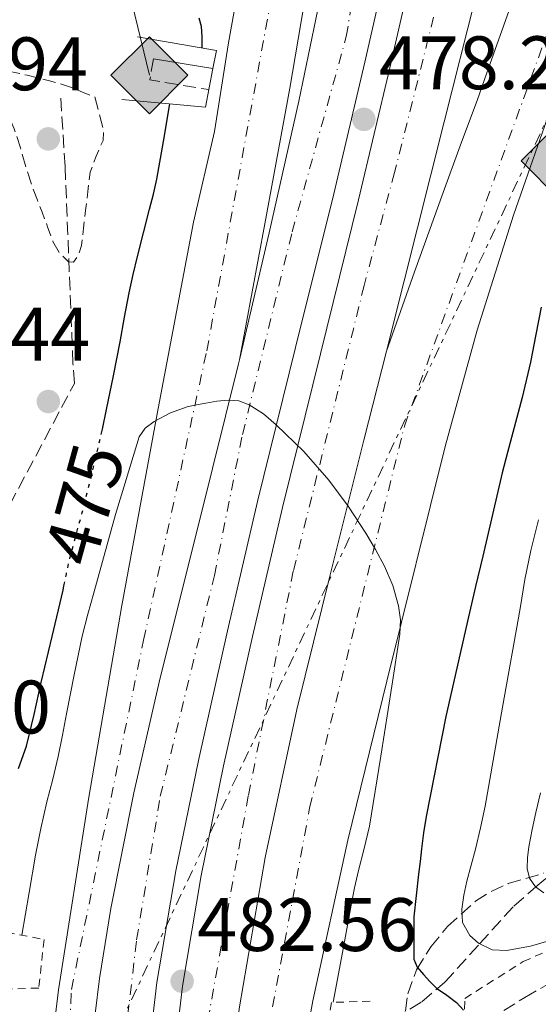
# Model space of a CAD drawing. Units: metres. Extents: x 583091 to 586485, y 4770579 to 4772934.
# Drawn here: x 586030 to 586099, y 4771051 to 4771182 of the extents above; entities that cross this region are included whole.
import ezdxf
from ezdxf.enums import TextEntityAlignment as Align

# ---------------------------------------------------------------- set-up
doc = ezdxf.new("R2010")
doc.units = ezdxf.units.M
doc.header["$MEASUREMENT"] = 0
for name, pattern in [('DGN Style 2', [1.7399219301090239, 1.043953158065414, -0.6959687720436097]), ('DGN Style 3', [2.435890702152634, 1.739921930109024, -0.6959687720436097]), ('DGN Style 4', [2.7856150101045474, 1.391937544087219, -0.6959687720436097, 0.001739921930109024, -0.6959687720436097]), ('DGN Style 5', [1.217945351076317, 0.5219765790327072, -0.6959687720436097]), ('DGN Style 7', [3.4798438602180486, 1.565929737098122, -0.6959687720436097, 0.5219765790327072, -0.6959687720436097])]:
    doc.linetypes.add(name, pattern=pattern)
for name, color, linetype, lineweight in [('Autopista', 135, 'Continuous', 0), ('autovía', 7, 'DGN Style 4', 0), ('Barranco lineal', 142, 'DGN Style 3', 13), ('Camino', 7, 'DGN Style 3', 0), ('Carretera', 9, 'Continuous', 0), ('Cota de curva de nivel directora', 7, 'Continuous', 0), ('Cota de punto acotado terreno', 7, 'Continuous', 0), ('Curva de nivel de depresión intermedia', 30, 'DGN Style 3', 0), ('Curva de nivel directora', 30, 'Continuous', 30), ('Curva de nivel directora no vista', 30, 'DGN Style 5', 30), ('Curva de nivel intermedia', 30, 'Continuous', 0), ('Depósito de agua elevado', 4, 'Continuous', 0), ('Eje de carretera', 7, 'DGN Style 4', 0), ('Gasoducto', 7, 'Continuous', 13), ('Línea de asfalto', 7, 'Continuous', 13), ('Línea eléctrica', 6, 'DGN Style 7', 0), ('Margen derecho', 7, 'Continuous', 0), ('Pontón-alcantarilla (pasos de agua)', 1, 'DGN Style 2', 0), ('Puente', 1, 'Continuous', 0), ('Punto acotado terreno (símbolo)', 7, 'Continuous', 0), ('Registro Gasoducto', 7, 'Continuous', 0), ('Tela metálica o alambrada', 7, 'DGN Style 2', 0), ('Vaguada', 142, 'DGN Style 3', 13), ('Zona arbolada', 92, 'DGN Style 3', 0)]:
    doc.layers.add(name, color=color, linetype=linetype, lineweight=lineweight)
doc.styles.add('Style-Arial', font='arial.ttf')

# ---------------------------------------------------------------- blocks, each defined once
blk = doc.blocks.new('5PATER')
at = {"layer": 'Barranco lineal', "linetype": 'Continuous', "lineweight": 0}
h = blk.add_hatch(color=51, dxfattribs=at)
edge = h.paths.add_edge_path()
edge.add_ellipse((0, 0), major_axis=(-0.1095731443231308, -0.1110710700762829), ratio=0.9994222409660317, start_angle=0, end_angle=360)
blk = doc.blocks.new('5GASO')
at = {"layer": 'Depósito de agua elevado', "linetype": 'Continuous', "lineweight": 0}
for color, points in [(253, [(0, -0.5090000823999756), (-0.509, -8.239997558519242e-08), (0, 0.5089999176000244), (0.0235, 0.2499999176000244), (0.0234, 0.25), (-0.03160000000000001, 0.2425), (-0.0786, 0.2215), (-0.1176, 0.1855), (-0.1481, 0.135), (-0.1681, 0.07150000000000001), (-0.1746, -0.004), (-0.1681, -0.078), (-0.1481, -0.142), (-0.1166, -0.1935), (-0.0756, -0.23), (-0.0266, -0.252), (0.0294, -0.2595), (0.0295, -0.2595000823999757)]), (253, [(0, -0.5090000823999756), (0.0295, -0.2595000823999757), (0.0294, -0.2595), (0.0784, -0.254), (0.1274, -0.237), (0.1704, -0.212), (0.2024, -0.183), (0.2024, 0.014), (0.0234, 0.014), (0.0234, -0.07100000000000002), (0.1269, -0.07100000000000002), (0.1269, -0.133), (0.1039, -0.15), (0.0779, -0.1635), (0.0509, -0.172), (0.02490000000000001, -0.1745), (-0.0011, -0.172), (-0.0241, -0.1645), (-0.0446, -0.152), (-0.0621, -0.1345), (-0.0786, -0.109), (-0.0901, -0.0775), (-0.09710000000000002, -0.041), (-0.09910000000000002, 0.001), (-0.09710000000000002, 0.0395), (-0.0911, 0.07300000000000001), (-0.0806, 0.1015), (-0.0656, 0.1245), (-0.04760000000000001, 0.142), (-0.0266, 0.155), (-0.0036, 0.1625), (0.0224, 0.165), (0.0549, 0.1595), (0.0829, 0.143), (0.1044, 0.1165), (0.1174, 0.08), (0.1929, 0.099), (0.1849, 0.134), (0.1729, 0.1645), (0.1574, 0.19), (0.1379, 0.2115), (0.1144, 0.2285), (0.08790000000000002, 0.2405), (0.0574, 0.2475000000000001), (0.0234, 0.25), (0.0235, 0.2499999176000244), (0, 0.5089999176000244), (0.509, -8.239997558519242e-08)]), (7, [(0.0295, -0.2595000823999757), (-0.0265, -0.2520000823999757), (-0.0755, -0.2300000823999756), (-0.1165, -0.1935000823999756), (-0.148, -0.1420000823999756), (-0.168, -0.07800008239997559), (-0.1745, -0.004000082399975585), (-0.168, 0.07149991760002442), (-0.148, 0.1349999176000244), (-0.1175, 0.1854999176000244), (-0.0785, 0.2214999176000244), (-0.0315, 0.2424999176000244), (0.0235, 0.2499999176000244), (0.0575, 0.2474999176000244), (0.08800000000000001, 0.2404999176000244), (0.1145, 0.2284999176000244), (0.138, 0.2114999176000244), (0.1575, 0.1899999176000245), (0.173, 0.1644999176000244), (0.185, 0.1339999176000244), (0.193, 0.09899991760002441), (0.1175, 0.07999991760002441), (0.1045, 0.1164999176000244), (0.083, 0.1429999176000244), (0.055, 0.1594999176000245), (0.0225, 0.1649999176000244), (-0.0035, 0.1624999176000244), (-0.0265, 0.1549999176000244), (-0.0475, 0.1419999176000244), (-0.0655, 0.1244999176000244), (-0.0805, 0.1014999176000244), (-0.091, 0.07299991760002442), (-0.097, 0.03949991760002441), (-0.099, 0.0009999176000244148), (-0.097, -0.04100008239997559), (-0.09000000000000001, -0.07750008239997559), (-0.0785, -0.1090000823999756), (-0.062, -0.1345000823999756), (-0.0445, -0.1520000823999756), (-0.024, -0.1645000823999756), (-0.001, -0.1720000823999756), (0.025, -0.1745000823999756), (0.05100000000000001, -0.1720000823999756), (0.078, -0.1635000823999756), (0.104, -0.1500000823999756), (0.127, -0.1330000823999756), (0.127, -0.07100008239997559), (0.0235, -0.07100008239997559), (0.0235, 0.01399991760002442), (0.2025, 0.01399991760002442), (0.2025, -0.1830000823999756), (0.1705, -0.2120000823999756), (0.1275, -0.2370000823999756), (0.0785, -0.2540000823999757)])]:
    blk.add_hatch(color=color, dxfattribs=at).paths.add_polyline_path(points)
at = {"layer": 'Depósito de agua elevado', "color": 7, "linetype": 'Continuous', "lineweight": 0, "flags": 128}
blk.add_lwpolyline([(0, -0.5090000823999756), (0.509, -8.239997558519242e-08), (0, 0.5089999176000244), (-0.509, -8.239997558519242e-08), (0, -0.5090000823999756)], close=True, dxfattribs=at)
blk = doc.blocks.new('*U13')
at = {"layer": 'Carretera', "color": 9, "linetype": 'Continuous', "lineweight": 0}
for points in [[(586033.039999999, 4771036.130000002, 483.9400000000023), (586035.1000000021, 4771053.359999998, 483.2100000000065), (586039.1299999999, 4771078.84, 481.9600000000065), (586043.4899999985, 4771104.220000001, 480.6900000000023), (586048.1700000011, 4771129.630000002, 479.4100000000035), (586053.0100000026, 4771155.01, 478.1199999999953), (586055.7699999985, 4771166.99, 478.0599999999977), (586057.6200000015, 4771178.740000002, 477.9400000000023), (586059.129999998, 4771187.130000002, 477.3699999999953), (586060.4299999989, 4771196.66, 476.6300000000047), (586061.0100000022, 4771207.310000001, 475.8600000000006), (586061.9100000008, 4771230.050000002, 474.4700000000012), (586062.0300000014, 4771252.779999999, 473.0899999999965), (586061.3000000007, 4771271.020000001, 472.0299999999989), (586059.8900000001, 4771289.239999999, 470.9700000000012), (586058.3999999993, 4771303.800000002, 469.9799999999959), (586056.3400000008, 4771318.279999998, 469.0099999999948), (586052.5599999988, 4771339.03, 468.0099999999948), (586048.530000001, 4771359.720000002, 467.0099999999948), (586043.37, 4771385.260000001, 465.5399999999936)], [(586052.3099999984, 4771387.090000001, 465.5399999999936), (586057.4800000007, 4771361.5, 467.0099999999948), (586061.5300000008, 4771340.720000001, 468.0099999999948), (586065.3500000008, 4771319.749999999, 469.0099999999948), (586067.4600000008, 4771304.91, 469.9799999999959), (586068.9800000007, 4771290.06, 470.9700000000012), (586070.4100000013, 4771271.560000001, 472.0299999999989), (586071.1599999999, 4771252.939999999, 473.0899999999965), (586071.0300000004, 4771229.84, 474.4700000000012), (586070.1200000006, 4771206.880000002, 475.8600000000006), (586069.5399999995, 4771196.01, 476.6300000000047), (586069.4099999998, 4771194.560000001, 476.7400000000052), (586067.6000000016, 4771183.640000001, 477.320000000007), (586065.7399999974, 4771172.730000001, 477.8500000000058), (586062.4600000007, 4771154.76, 478.4799999999959), (586059.0900000001, 4771136.790000001, 479.0299999999989), (586058.9600000003, 4771136.220000001, 479.0500000000029), (586053.7899999982, 4771115.430000001, 479.9100000000035), (586048.5899999992, 4771094.640000001, 480.8999999999942), (586045.0899999988, 4771079.439999999, 481.7400000000052), (586042.0300000011, 4771064.130000002, 482.570000000007), (586040.5399999982, 4771054.829999999, 483), (586039.3900000014, 4771045.499999999, 483.3999999999942)]]:
    blk.add_polyline3d(points, dxfattribs=at)
blk = doc.blocks.new('*U14')
at = {"layer": 'Carretera', "color": 9, "linetype": 'Continuous', "lineweight": 0}
for points in [[(586059.0900000001, 4771051.069999999, 481.8899999999995), (586062.5000000009, 4771070.859999999, 481.1300000000047), (586066.6999999986, 4771090.46, 480.4400000000023), (586071.1099999986, 4771108.300000002, 479.9199999999983), (586075.57, 4771126.130000002, 479.4100000000035), (586078.5500000018, 4771137.929999999, 479.070000000007), (586082.3000000002, 4771148.430000001, 478.6499999999942), (586086.0799999976, 4771158.930000001, 478.2100000000065), (586088.3399999996, 4771165.090000001, 477.929999999993), (586090.6200000017, 4771171.239999999, 477.6399999999995), (586091.8099999985, 4771174.640000002, 477.4700000000012), (586097.3200000006, 4771190.189999999, 476.6300000000047), (586100.9400000017, 4771200.34, 476.1900000000023)], [(586100.8200000008, 4771171.460000001, 477.4700000000012), (586095.3799999983, 4771155.92, 478.2599999999948), (586090.5700000003, 4771140.689999999, 478.7799999999989), (586086.3599999992, 4771125.269999999, 479.1699999999983), (586078.61, 4771094.220000001, 480.0099999999948), (586073.4499999988, 4771073.140000001, 480.7700000000041), (586068.8099999985, 4771051.900000001, 481.5299999999989), (586067.1799999991, 4771042.88, 481.820000000007)]]:
    blk.add_polyline3d(points, dxfattribs=at)

msp = doc.modelspace()

# ---------------------------------------------------------------- linework, layer by layer
at = {"layer": 'Autopista', "color": 135, "linetype": 'Continuous', "lineweight": 0}
for points in [[(586039.3900000014, 4771045.499999999, 483.3999999999942), (586040.5399999982, 4771054.829999999, 483), (586042.0300000011, 4771064.130000002, 482.570000000007), (586045.0899999988, 4771079.439999999, 481.7400000000052), (586048.5899999992, 4771094.640000001, 480.8999999999942), (586053.7899999982, 4771115.430000001, 479.9100000000035), (586058.9600000003, 4771136.220000001, 479.0500000000029), (586059.0900000001, 4771136.790000001, 479.0299999999989), (586063.0399999997, 4771153.600000001, 478.6300000000047), (586066.9600000001, 4771171.020000001, 478.1999999999971), (586069.9499999986, 4771185.54, 477.5599999999977), (586072.6200000017, 4771200.12, 476.8099999999977), (586075, 4771215.42, 475.9100000000035), (586076.8799999999, 4771230.800000001, 475.0299999999989), (586078.1299999993, 4771244.52, 474.320000000007), (586078.8600000002, 4771258.279999999, 473.7700000000041), (586079.1200000017, 4771272.740000002, 473.3300000000018), (586078.9400000006, 4771287.199999998, 472.8999999999942), (586078.2800000012, 4771304.160000001, 472.3999999999942), (586077.100000001, 4771321.119999999, 471.8899999999995), (586075.6599999995, 4771335.560000001, 471.3099999999977), (586073.3399999993, 4771349.869999998, 470.7299999999959), (586069.6900000015, 4771367.01, 470.2400000000052)], [(586049.4600000009, 4771036.189999999, 483.0899999999965), (586051.5300000006, 4771053.84, 482.570000000007), (586054.0200000006, 4771068.480000001, 481.8399999999965), (586056.989999999, 4771083.01, 481.1100000000006), (586060.8099999989, 4771100.130000002, 480.570000000007), (586064.8000000009, 4771117.210000001, 480.0200000000041), (586069.829999998, 4771137.58, 479.2299999999959), (586074.8799999993, 4771157.949999999, 478.4400000000023), (586079.0300000022, 4771175.42, 477.7599999999948), (586083.0100000009, 4771192.939999999, 477.0800000000018), (586085.5700000002, 4771205.9, 476.4900000000052), (586087.6800000002, 4771218.960000001, 475.8899999999995), (586089.9100000008, 4771236.430000001, 475.5599999999977), (586091.3900000006, 4771253.980000001, 475.2400000000052), (586092.0499999999, 4771269.259999999, 474.6100000000006), (586092.1299999983, 4771284.540000001, 473.929999999993), (586091.7500000005, 4771298.27, 473.2599999999948), (586090.8999999989, 4771312, 472.6000000000058), (586089.219999998, 4771329.170000001, 472.1100000000006), (586086.8000000018, 4771346.25, 471.6699999999983), (586082.9899999986, 4771367.359999998, 470.570000000007)], [(586079.6499999992, 4771366.710000001, 470.570000000007), (586083.4400000023, 4771345.710000001, 471.6699999999983), (586085.8400000007, 4771328.76, 472.1100000000006), (586087.4999999992, 4771311.720000001, 472.6000000000058), (586088.3500000008, 4771298.119999999, 473.2599999999948), (586088.7199999995, 4771284.500000001, 473.929999999993), (586088.649999998, 4771269.34, 474.6100000000006), (586087.9899999987, 4771254.199999998, 475.2400000000052), (586086.5300000013, 4771236.790000001, 475.5599999999977), (586084.3099999996, 4771219.439999999, 475.8899999999995), (586082.2199999996, 4771206.499999999, 476.4900000000052), (586079.6800000005, 4771193.649999999, 477.0800000000018), (586075.7100000008, 4771176.190000001, 477.7599999999948), (586071.5700000012, 4771158.749999999, 478.4400000000023), (586066.530000001, 4771138.4, 479.2299999999959), (586061.4899999984, 4771118.009999999, 480.0200000000041), (586057.4899999974, 4771100.890000002, 480.570000000007), (586053.6600000008, 4771083.720000001, 481.1100000000006), (586050.6700000024, 4771069.100000001, 481.8399999999965), (586048.1599999999, 4771054.319999999, 482.570000000007), (586046.0700000002, 4771036.500000001, 483.0899999999965)], [(586100.2100000007, 4771236.730000001, 475.8099999999977), (586097.98, 4771219.019999999, 476.429999999993), (586096.4899999991, 4771210.230000001, 476.7400000000052), (586094.579999998, 4771201.529999998, 477.0500000000029), (586090.4099999993, 4771184.91, 477.6300000000047), (586086.2199999985, 4771168.3, 478.179999999993), (586080.8999999987, 4771147.210000001, 478.8000000000029), (586078.5500000018, 4771137.929999999, 479.070000000007), (586075.57, 4771126.130000002, 479.4100000000035), (586071.1099999986, 4771108.300000002, 479.9199999999983), (586066.6999999986, 4771090.46, 480.4400000000023), (586062.5000000009, 4771070.859999999, 481.1300000000047), (586059.0900000001, 4771051.069999999, 481.8899999999995)]]:
    msp.add_polyline3d(points, dxfattribs=at)
at = {"layer": 'autovía', "color": 7, "linetype": 'DGN Style 4', "lineweight": 0}
for points in [[(586045.6099999992, 4770928.41, 487.25), (586042.48, 4770947.699999999, 486.6999999999972), (586039.6400000012, 4770985.690000001, 485.2200000000012), (586041.5900000003, 4771026.880000001, 483.7400000000054), (586045.4599999995, 4771059.980000001, 482.5099999999947), (586048.6000000021, 4771078.970000002, 481.5700000000071), (586055.7600000014, 4771108.199999999, 480.2400000000054), (586059.4899999974, 4771126.900000001, 479.6300000000048), (586066.07, 4771153.720000001, 478.6399999999994), (586073.2399999984, 4771179.57, 477.6999999999972), (586078.6200000006, 4771211.920000001, 476.1499999999942), (586081.4499999981, 4771235.26, 475.2700000000041), (586083.8299999984, 4771268.170000001, 474.0599999999978), (586083.2399999984, 4771302.420000001, 472.7599999999947), (586079.8000000007, 4771339.980000001, 471.5200000000042), (586073.530000001, 4771371.080000001, 470.179999999993), (586064.7399999979, 4771411.359999999, 468.8300000000018), (586052.4899999968, 4771467.75, 466.7599999999949), (586047.4100000008, 4771494.070000002, 465.949999999997), (586044.8799999983, 4771520.260000002, 464.9100000000035), (586043.0799999967, 4771547.930000001, 464.0800000000019), (586043.1799509214, 4771557.605249318, 463.6802000000026)], [(586055.7898869833, 4771551.739310127, 463.320000000007), (586056.5300000003, 4771529.87, 464.0200000000041), (586061.3200000002, 4771489.190000001, 465.5000000000001), (586067.4400000002, 4771458.220000002, 466.7599999999949), (586077.2999999997, 4771414.100000001, 468.4900000000051), (586087.8799999986, 4771369.230000001, 470.4999999999999), (586093.2600000009, 4771337.970000002, 472.1900000000024), (586095.0300000012, 4771315.080000001, 472.6300000000048), (586096.530000001, 4771289.350000001, 473.759999999995), (586096.9699999992, 4771273.5, 474.4499999999971), (586095.78, 4771257.16, 475.0500000000029), (586093.8399999999, 4771229.65, 475.9199999999984), (586091.75, 4771215.140000002, 476.2700000000041), (586086.2199999979, 4771187.750000002, 477.3999999999942), (586079.6399999998, 4771161.58, 478.350000000006), (586075.6099999998, 4771146.62, 478.8300000000018), (586066.2199999975, 4771108.78, 480.1399999999995), (586060.2499999995, 4771079.020000001, 481.0399999999936), (586053.839999999, 4771043.41, 482.5800000000017), (586052.0399999976, 4771015.439999999, 483.4400000000023), (586051.4400000008, 4770989.859999999, 484.3399999999966), (586052.3399999993, 4770966.230000001, 485.449999999997), (586054.5799999967, 4770947.680000001, 486.0200000000041), (586060.1000000021, 4770921.17, 486.9700000000012)]]:
    msp.add_polyline3d(points, dxfattribs=at)
at = {"layer": 'Camino', "color": 7, "linetype": 'DGN Style 3', "lineweight": 0, "extrusion": (0.03366399579025822, -0.005630632736781692, 0.9994173459383308), "elevation": -6665.111352641718, "flags": 128}
msp.add_lwpolyline([(4802485.459019715, 208968.2343393592), (4802482.60998479, 208968.2343393591), (4802482.624410727, 208960.3237899536)], dxfattribs=at)
at = {"layer": 'Curva de nivel de depresión intermedia', "color": 30, "linetype": 'DGN Style 3', "lineweight": 0, "elevation": 470, "flags": 128}
msp.add_lwpolyline([(586037.0900000009, 4771149.710000001), (586036.4300000014, 4771149.730000001), (586035.2500000013, 4771150.909999999), (586034.3700000006, 4771152.449999999), (586033.650000001, 4771154.4), (586032.9400000002, 4771156.340000001), (586032.3099999998, 4771157.909999999), (586031.7000000018, 4771159.49), (586030.8500000002, 4771162.159999998), (586030.0600000012, 4771164.850000001), (586029.2200000008, 4771167.36), (586028.1900000004, 4771169.81), (586026.6100000001, 4771171.59), (586024.7400000015, 4771173.17), (586023.8800000009, 4771174.029999999), (586023.6100000005, 4771174.470000001), (586023.7400000001, 4771174.820000002), (586025.7899999998, 4771175.38), (586027.9800000002, 4771175.099999998), (586030.9599999997, 4771174.460000001), (586033.9200000013, 4771173.71), (586035.3200000006, 4771173.319999998), (586036.6900000008, 4771172.859999998), (586038.3, 4771172.219999999), (586039.9200000007, 4771171.58), (586040.4900000006, 4771169.409999999), (586041.0600000005, 4771167.230000001), (586041.0200000004, 4771165.82), (586040.0800000015, 4771163.739999999), (586039.3000000014, 4771161.600000001), (586038.9999999999, 4771159.079999999), (586038.7000000002, 4771156.56), (586038.4299999997, 4771154.219999999), (586038.1400000014, 4771151.890000001), (586037.7500000002, 4771150.63), (586037.0900000009, 4771149.710000001)], dxfattribs=at)
at = {"layer": 'Curva de nivel directora', "color": 30, "linetype": 'Continuous', "lineweight": 30, "elevation": 475, "flags": 128}
for points in [[(586054.1399999986, 4771178.070000002), (586054.1399999986, 4771179.539999999), (586054.0499999992, 4771180.910000003), (586053.7400000007, 4771182.010000002)], [(586040.7599999988, 4771126.86), (586040.9199999997, 4771127.570000002), (586041.4899999998, 4771130.180000001), (586042.4100000006, 4771134.67), (586043.3000000002, 4771139.17), (586043.8700000001, 4771142.42), (586044.4600000002, 4771145.660000001), (586044.999999999, 4771148.060000001), (586045.5800000001, 4771150.450000001), (586046.3699999991, 4771153.58), (586047.1499999992, 4771156.7), (586047.6799999989, 4771158.689999999), (586048.1399999993, 4771160.690000001), (586049.02, 4771165.699999999), (586049.8799999984, 4771170.67)], [(586099.05, 4771143.740000002), (586098.3599999994, 4771140.110000002), (586097.6599999998, 4771136.480000001), (586096.5600000002, 4771131.800000001), (586095.3099999984, 4771127.150000001), (586094.5799999997, 4771124.480000001), (586093.8899999991, 4771121.789999999), (586092.5999999995, 4771116.279999999), (586091.3299999997, 4771110.77), (586090.3799999999, 4771106.740000002), (586089.440000001, 4771102.720000001), (586086.4399999992, 4771089.550000001), (586083.8099999984, 4771076.29), (586083.4899999987, 4771074.15), (586083.2099999995, 4771072.020000001), (586083.0099999983, 4771070.330000001), (586082.8099999992, 4771068.640000001), (586082.1799999991, 4771063.02), (586082.17, 4771057.390000002), (586082.6500000006, 4771056.32), (586083.4500000008, 4771055.380000002), (586084.3099999991, 4771054.440000001), (586085.2099999998, 4771053.570000002), (586086.5599999999, 4771052.65), (586087.8499999996, 4771051.680000001), (586088.7799999994, 4771050.640000001)], [(586029.8199999998, 4771082.650000001), (586030.8899999983, 4771085.619999999), (586031.8699999995, 4771089.820000002), (586032.8300000007, 4771094.03), (586034.27, 4771100.15), (586035.7099999995, 4771106.270000001), (586035.8300000002, 4771106.86)]]:
    msp.add_lwpolyline(points, dxfattribs=at)
at = {"layer": 'Curva de nivel directora no vista', "color": 30, "linetype": 'DGN Style 5', "lineweight": 30, "elevation": 475, "flags": 128}
msp.add_lwpolyline([(586035.8300000002, 4771106.86), (586036.1499999999, 4771108.390000002), (586036.6100000005, 4771110.510000001), (586037.4199999995, 4771113.53), (586038.2499999988, 4771116.540000001), (586039.3199999994, 4771120.75), (586040.3299999996, 4771124.960000001), (586040.7599999988, 4771126.86)], dxfattribs=at)
at = {"layer": 'Curva de nivel intermedia', "color": 30, "linetype": 'Continuous', "lineweight": 0, "flags": 128}
for points, elevation in [([(586030.2700000014, 4771060.569999999), (586031.2200000013, 4771066.220000001), (586032.0599999995, 4771071.180000001), (586032.7700000004, 4771074.720000001), (586033.5800000017, 4771078.239999998), (586034.3500000006, 4771081.24), (586035.0700000003, 4771084.260000001), (586035.6300000013, 4771087.079999999), (586036.1699999999, 4771089.899999999), (586037.1800000003, 4771095.05), (586038.2400000021, 4771100.189999999), (586038.9800000018, 4771103.069999999), (586039.790000001, 4771105.92), (586042.660000001, 4771116.269999998), (586045.7900000003, 4771126.579999999), (586046.5900000003, 4771127.730000001), (586047.7900000006, 4771128.589999998), (586049.9299999997, 4771129.749999999), (586052.1700000016, 4771130.54), (586053.3899999998, 4771130.810000001), (586054.6100000002, 4771131.039999999), (586056.11, 4771131.279999999), (586057.6100000021, 4771131.439999999), (586059.0000000001, 4771131.329999999), (586060.3700000002, 4771130.819999999), (586062.2900000003, 4771129.599999999), (586063.9700000011, 4771128.159999999), (586067.600000001, 4771124.619999999), (586070.9400000004, 4771120.83), (586073.4800000018, 4771117.380000001), (586075.8400000001, 4771113.81), (586077.1200000007, 4771111.67), (586078.3000000009, 4771109.46), (586079.4200000007, 4771106.890000001), (586080.1699999995, 4771104.210000002), (586080.4199999998, 4771102.32), (586080.3300000004, 4771100.430000001), (586079.8000000007, 4771096.989999999), (586079.2599999999, 4771093.55), (586077.8099999991, 4771084.279999998), (586076.3000000004, 4771075.009999999), (586075.6299999999, 4771072.069999999), (586074.880000001, 4771069.15), (586074.3500000013, 4771066.849999999), (586073.8700000008, 4771064.529999998), (586072.7300000008, 4771058.29), (586071.5199999993, 4771051.689999999)], 480.0000000000002), ([(586098.6900000002, 4771115.57), (586097.6799999999, 4771111.500000001), (586096.9199999999, 4771107.679999999), (586096.2899999997, 4771103.840000001), (586093.9600000005, 4771090.76), (586091.6300000015, 4771077.680000001), (586091.0300000003, 4771074.81), (586090.3500000008, 4771071.949999999), (586089.7899999997, 4771069.84), (586089.2100000008, 4771067.729999999), (586088.8100000008, 4771065.869999999), (586088.5300000013, 4771064.000000001), (586088.6200000007, 4771062.239999999), (586089.610000001, 4771060.529999999), (586090.770000001, 4771059.499999999), (586092.5700000003, 4771058.640000001), (586094.4500000001, 4771058.529999999), (586097.6500000008, 4771059.139999999), (586100.8300000015, 4771060.050000001)], 470), ([(586098.9900000021, 4771079.42), (586098.3500000006, 4771076.830000001), (586097.860000001, 4771074.550000001), (586097.4100000017, 4771072.26), (586097.2300000007, 4771070.829999999), (586097.2100000005, 4771069.390000001), (586097.5200000012, 4771068.130000001), (586098.3200000015, 4771066.980000001), (586099.400000001, 4771066.180000001)], 465.0000000000001)]:
    msp.add_lwpolyline(points, dxfattribs=dict(at, elevation=elevation))
at = {"layer": 'Eje de carretera', "color": 7, "linetype": 'DGN Style 4', "lineweight": 0}
for points in [[(586039.0662836632, 4770941.497432677, 487.0742000000027), (586037.4200000018, 4770944.790000002, 487.029999999999), (586036.2199999992, 4770962.440000001, 486.3999999999943), (586034.4299999988, 4770988.470000002, 485.449999999997), (586034.7300000004, 4771009.42, 484.7100000000065), (586035.9299999987, 4771034.220000002, 483.9199999999984), (586036.8200000004, 4771053.380000002, 483.1600000000037), (586046.379999998, 4771099.640000001, 480.779999999999), (586054.7600000022, 4771137.970000002, 478.979999999996), (586064.3199999998, 4771190.220000002, 477.0299999999988), (586065.5200000001, 4771214.470000001, 474.7200000000012), (586065.8299999986, 4771282.230000001, 471.3999999999943), (586060.7399999968, 4771316.960000001, 469.2100000000065), (586048.1799999997, 4771379.4, 465.9199999999984), (586043.3899999997, 4771403.050000001, 464.5200000000042), (586026.3700000009, 4771483.650000001, 460.0099999999948), (586021.8799999983, 4771515.690000001, 458.0399999999938), (586013.0499999992, 4771571.08, 456.2799999999989)], [(586060.2859045436, 4770943.163540189, 485.957899999994), (586060.4599999997, 4770963.76, 485.0099999999948), (586060.4599999997, 4771000.859999999, 483.4600000000065), (586059.2600000016, 4771028.390000002, 482.6300000000047), (586068.379999999, 4771077.45, 480.779999999999), (586080.9400000006, 4771127.990000002, 479.2400000000054), (586103.6400000012, 4771190.369999999, 476.5399999999936), (586110.8099999971, 4771216.699999999, 475.2899999999937), (586116.1700000016, 4771241.09, 473.6000000000058), (586119.4599999995, 4771274.310000001, 470.5899999999965), (586117.9699999987, 4771304.530000002, 468.6100000000006), (586107.2100000007, 4771361.810000001, 464.9600000000065), (586099.1299999983, 4771397.42, 462.3399999999965), (586082.0899999995, 4771474.660000001, 456.3899999999994), (586079.3999999984, 4771512.670000001, 454.0299999999988), (586079.3999999984, 4771535.410000001, 454.1600000000035), (586079.9999999997, 4771562.340000001, 454.979999999996), (586078.2100000015, 4771568.920000002, 455.050000000003)]]:
    msp.add_polyline3d(points, dxfattribs=at)
at = {"layer": 'Gasoducto', "color": 7, "linetype": 'Continuous', "lineweight": 13}
msp.add_polyline3d([(585655.7899999997, 4771423.929999999, 573.0099999999948), (585728.1800000004, 4771427.149999999, 560), (585800.0300000003, 4771430.070000002, 550), (585828.3500000022, 4771429.28, 545.9499999999971), (585914.3799999999, 4771357.310000001, 530), (585952.3199999998, 4771324.41, 520), (586021.8799999988, 4771267.71, 505), (586030.16, 4771261.009999999, 503.2700000000041), (586034.2800000017, 4771242.850000001, 500), (586040.660000001, 4771211.710000002, 485), (586044.4600000008, 4771185.569999999, 475), (586047.1499999975, 4771174.449999999, 471.1699999999983)], dxfattribs=at)
at = {"layer": 'Línea de asfalto', "color": 7, "linetype": 'Continuous', "lineweight": 13}
for points in [[(586059.0899999995, 4771136.790000002, 479.029999999999), (586062.4600000002, 4771154.76, 478.4799999999959), (586065.739999997, 4771172.730000001, 477.8500000000058), (586067.600000001, 4771183.640000001, 477.3200000000071), (586069.4099999993, 4771194.560000002, 476.7400000000054), (586069.539999999, 4771196.010000001, 476.6300000000046), (586070.1200000001, 4771206.880000004, 475.8600000000005), (586071.0299999998, 4771229.84, 474.4700000000012), (586071.1599999995, 4771252.940000001, 473.0899999999965), (586070.4100000008, 4771271.560000001, 472.029999999999), (586068.9800000002, 4771290.060000001, 470.9700000000012), (586067.4600000003, 4771304.910000001, 469.979999999996), (586065.3500000002, 4771319.75, 469.0099999999948), (586061.5300000004, 4771340.720000001, 468.0099999999948), (586057.4800000002, 4771361.500000001, 467.0099999999948), (586052.3099999981, 4771387.090000002, 465.5399999999937)], [(586033.0399999986, 4771036.130000004, 483.9400000000023), (586035.1000000016, 4771053.359999999, 483.2100000000063), (586039.1299999993, 4771078.84, 481.9600000000065), (586043.489999998, 4771104.220000001, 480.6900000000023), (586048.1700000007, 4771129.630000004, 479.4100000000035), (586053.0100000021, 4771155.010000001, 478.1199999999955), (586055.769999998, 4771166.990000002, 478.0599999999977), (586057.620000001, 4771178.740000002, 477.9400000000023), (586059.1299999976, 4771187.130000004, 477.3699999999955), (586060.4299999984, 4771196.660000001, 476.6300000000046), (586061.0100000018, 4771207.310000001, 475.8600000000005), (586061.9100000003, 4771230.050000003, 474.4700000000012), (586062.030000001, 4771252.779999999, 473.0899999999965), (586061.3, 4771271.020000001, 472.029999999999), (586059.8899999997, 4771289.24, 470.9700000000012), (586058.3999999989, 4771303.800000002, 469.979999999996), (586056.3400000002, 4771318.279999999, 469.0099999999948), (586052.5599999983, 4771339.030000002, 468.0099999999948), (586048.5300000005, 4771359.720000002, 467.0099999999948), (586043.3699999995, 4771385.260000001, 465.5399999999937)], [(586091.1399999998, 4771379.490000002, 469.9900000000052), (586094.6400000001, 4771360.760000002, 470.979999999996), (586097.2399999974, 4771346.040000003, 471.5899999999967), (586099.5500000007, 4771331.240000002, 472.179999999993), (586101.4100000004, 4771314.060000001, 472.8399999999966), (586102.3799999983, 4771296.83, 473.4900000000052), (586102.6700000011, 4771283.110000002, 474.0800000000018), (586102.4600000011, 4771269.390000002, 474.6499999999942), (586101.6600000008, 4771253.050000003, 475.2400000000052), (586100.2100000002, 4771236.730000001, 475.8099999999978), (586097.9799999994, 4771219.02, 476.429999999993), (586096.4899999986, 4771210.230000001, 476.7400000000054), (586094.5799999975, 4771201.529999999, 477.0500000000029), (586090.4099999989, 4771184.91, 477.6300000000048), (586086.2199999979, 4771168.300000001, 478.1799999999931), (586080.8999999982, 4771147.210000002, 478.8000000000029), (586078.5500000012, 4771137.930000001, 479.0700000000071)], [(586078.5500000012, 4771137.930000001, 479.0700000000071), (586082.2999999997, 4771148.430000001, 478.6499999999942), (586086.079999997, 4771158.930000001, 478.2100000000065), (586088.3399999992, 4771165.090000001, 477.9299999999931), (586090.6200000012, 4771171.24, 477.6399999999995), (586091.8099999981, 4771174.640000002, 477.4700000000012), (586097.3200000002, 4771190.190000001, 476.6300000000046), (586100.940000001, 4771200.34, 476.1900000000023), (586104.4899999984, 4771210.290000001, 475.7299999999959), (586106.149999999, 4771215.650000001, 475.4199999999983), (586108.1099999994, 4771224.100000001, 474.8899999999995), (586109.6999999986, 4771232.850000001, 474.2799999999989), (586111.3999999972, 4771243.990000002, 473.4400000000023), (586112.6099999987, 4771255.12, 472.6000000000058), (586113.3299999984, 4771266.270000001, 471.8099999999977), (586113.6999999996, 4771277.480000001, 471.0099999999947), (586113.7300000007, 4771290.130000002, 469.9600000000063), (586113.010000001, 4771302.66, 468.8899999999994), (586111.8099999985, 4771312.970000001, 468.1799999999931), (586109.3399999987, 4771328.61, 467.3000000000031), (586106.129999999, 4771344.16, 466.3099999999978), (586102.2100000007, 4771360.600000001, 464.8899999999995), (586098.2899999979, 4771377.230000002, 463.4799999999959)], [(586049.4600000003, 4771036.190000001, 483.0899999999964), (586051.5300000003, 4771053.84, 482.5700000000071), (586054.0200000001, 4771068.480000002, 481.8399999999965), (586056.9899999985, 4771083.010000001, 481.1100000000006), (586060.8099999984, 4771100.130000004, 480.5700000000071), (586064.8000000004, 4771117.210000001, 480.0200000000041), (586069.8299999973, 4771137.580000001, 479.229999999996), (586074.8799999988, 4771157.95, 478.4400000000024), (586079.0300000019, 4771175.42, 477.7599999999948), (586083.0100000005, 4771192.939999999, 477.0800000000018), (586085.5699999997, 4771205.900000001, 476.4900000000051), (586087.6799999997, 4771218.960000001, 475.8899999999995), (586089.9100000004, 4771236.430000002, 475.5599999999976), (586091.3900000001, 4771253.980000002, 475.2400000000052), (586092.0499999995, 4771269.26, 474.6100000000006), (586092.1299999978, 4771284.540000002, 473.929999999993), (586091.75, 4771298.27, 473.2599999999948), (586090.8999999984, 4771312.000000001, 472.6000000000058), (586089.2199999975, 4771329.170000002, 472.1100000000006), (586086.8000000013, 4771346.25, 471.6699999999983), (586082.9899999981, 4771367.359999999, 470.5700000000069)], [(586059.0899999995, 4771136.790000002, 479.029999999999), (586063.0399999992, 4771153.600000001, 478.6300000000048), (586066.9599999996, 4771171.020000001, 478.1999999999971), (586069.9499999981, 4771185.540000001, 477.5599999999978), (586072.6200000013, 4771200.120000001, 476.8099999999978), (586074.9999999995, 4771215.420000001, 475.9100000000035), (586076.8799999993, 4771230.800000001, 475.0299999999989), (586078.1299999988, 4771244.520000001, 474.3200000000071), (586078.8599999996, 4771258.28, 473.7700000000041), (586079.1200000012, 4771272.740000002, 473.3300000000018), (586078.9400000002, 4771287.199999999, 472.8999999999942), (586078.2800000008, 4771304.160000003, 472.3999999999942), (586077.1000000006, 4771321.12, 471.8899999999995), (586075.6599999989, 4771335.560000001, 471.3099999999978), (586073.3399999988, 4771349.869999999, 470.7299999999959), (586069.690000001, 4771367.010000001, 470.2400000000052)], [(586046.0699999996, 4771036.500000001, 483.0899999999964), (586048.1599999995, 4771054.32, 482.5700000000071), (586050.6700000018, 4771069.100000001, 481.8399999999965), (586053.6600000003, 4771083.720000002, 481.1100000000006), (586057.489999997, 4771100.890000002, 480.5700000000071), (586061.4899999979, 4771118.01, 480.0200000000041), (586066.5300000004, 4771138.400000001, 479.229999999996), (586071.5700000008, 4771158.75, 478.4400000000024), (586075.7100000003, 4771176.190000001, 477.7599999999948), (586079.6800000002, 4771193.65, 477.0800000000018), (586082.2199999992, 4771206.5, 476.4900000000051), (586084.3099999991, 4771219.439999999, 475.8899999999995), (586086.5300000008, 4771236.790000001, 475.5599999999976), (586087.9899999981, 4771254.199999999, 475.2400000000052), (586088.6499999977, 4771269.34, 474.6100000000006), (586088.719999999, 4771284.500000001, 473.929999999993), (586088.3500000003, 4771298.12, 473.2599999999948), (586087.4999999988, 4771311.720000002, 472.6000000000058), (586085.8400000002, 4771328.76, 472.1100000000006), (586083.4400000018, 4771345.710000002, 471.6699999999983), (586079.6499999987, 4771366.710000001, 470.5700000000069)], [(586067.6299999979, 4770914.619999999, 486.7700000000042), (586066.230000001, 4770930.58, 486.0700000000071), (586064.8299999973, 4770946.540000002, 485.3699999999955), (586063.9699999989, 4770961.400000001, 484.8399999999965), (586063.5799999977, 4770976.290000002, 484.3600000000006), (586063.5399999976, 4770995.939999999, 483.5200000000041), (586064.2999999997, 4771015.600000001, 482.7100000000065), (586065.9099999992, 4771033.820000002, 482.1100000000008), (586067.1799999987, 4771042.880000001, 481.8200000000071), (586068.8099999981, 4771051.900000001, 481.5299999999988), (586073.4499999983, 4771073.140000001, 480.7700000000041), (586078.6099999994, 4771094.220000001, 480.0099999999949), (586086.3599999987, 4771125.27, 479.1699999999984), (586090.5699999998, 4771140.689999999, 478.7799999999988), (586095.3799999978, 4771155.92, 478.2599999999949), (586100.8200000003, 4771171.460000002, 477.4700000000012)], [(586078.5500000012, 4771137.930000001, 479.0700000000071), (586075.5699999996, 4771126.130000002, 479.4100000000035), (586071.1099999981, 4771108.300000002, 479.9199999999983), (586066.6999999981, 4771090.460000001, 480.4400000000023), (586062.5000000005, 4771070.86, 481.1300000000048), (586059.0899999995, 4771051.07, 481.8899999999995), (586057.3000000013, 4771037.690000001, 482.4100000000037), (586056.2499999986, 4771024.25, 482.9199999999984), (586055.8099999983, 4771006.9, 483.4199999999983), (586056.0300000019, 4770989.550000002, 483.9100000000035), (586056.6299999986, 4770974.480000001, 484.4600000000065), (586057.8500000013, 4770959.420000001, 485.0099999999948), (586059.5199999987, 4770946.950000001, 485.4400000000024), (586060.2859045436, 4770943.163540189, 485.5846000000021)], [(586039.0662836632, 4770941.497432677, 487.0117000000028), (586038.9200000014, 4770942.630000004, 486.979999999996), (586038.1799999994, 4770953.980000001, 486.6399999999994), (586037.6599999986, 4770965.34, 486.2899999999936), (586036.8999999987, 4770980.710000001, 485.6399999999995), (586036.4600000005, 4770996.08, 484.9499999999972), (586036.769999999, 4771011.410000001, 484.529999999999), (586037.7399999968, 4771026.750000001, 484.1199999999953), (586039.3900000008, 4771045.5, 483.3999999999942), (586040.5399999976, 4771054.83, 482.9999999999999), (586042.0300000006, 4771064.130000004, 482.5700000000071), (586045.0899999985, 4771079.439999999, 481.7400000000052), (586048.5899999987, 4771094.640000001, 480.8999999999942), (586053.7899999977, 4771115.430000001, 479.9100000000035), (586058.9599999998, 4771136.220000002, 479.050000000003), (586059.0899999995, 4771136.790000002, 479.029999999999)]]:
    msp.add_polyline3d(points, dxfattribs=at)
at = {"layer": 'Línea eléctrica', "color": 6, "linetype": 'DGN Style 7', "lineweight": 0}
msp.add_polyline3d([(585995.7399999984, 4770948.170000001, 502.3899999999995), (586132.4599999998, 4771237.760000001, 473.4799999999959), (586269.1700000024, 4771643.84, 473.570000000007), (586272.7298214398, 4771663.612869578, 476.5173999999971), (586277.2500000005, 4771688.720000001, 480.2599999999948)], dxfattribs=at)
at = {"layer": 'Margen derecho', "color": 7, "linetype": 'Continuous', "lineweight": 0, "extrusion": (-0.1637905072290288, -0.9864951442907315, 5.697934193045168e-06), "elevation": -4802731.641861049, "flags": 128}
msp.add_lwpolyline([(-203332.2549309988, 498.2956488502621), (-203332.2588596485, 498.2957488502669), (-203340.2529432524, 498.5656488502704)], dxfattribs=at)
at = {"layer": 'Pontón-alcantarilla (pasos de agua)', "color": 1, "linetype": 'DGN Style 2', "lineweight": 0}
for points in [[(586026.5300000003, 4771061.310000001, 477.8699999999953), (586033.2000000002, 4771060, 480.1600000000035), (586032.4900000002, 4771053.58, 480.3399999999965), (586024.8799999999, 4771053.310000001, 478.3099999999977)], [(586076.4000000004, 4771051.82, 478.0599999999977), (586071.2599999999, 4771051.680000001, 480.0299999999989), (586070.6100000005, 4771046.810000001, 480.0500000000029), (586075.9699999997, 4771043.07, 478.679999999993)]]:
    msp.add_polyline3d(points, dxfattribs=at)
at = {"layer": 'Puente', "color": 1, "linetype": 'Continuous', "lineweight": 0}
msp.add_polyline3d([(586045.5800000001, 4771179.550000001, 471.0899999999965), (586056.0300000003, 4771177.74, 476.820000000007), (586055.5661000004, 4771175.340600001, 476.8168000000006), (586054.5800000001, 4771170.24, 476.8099999999977), (586043.5, 4771171.26, 470.8999999999942)], dxfattribs=at)
at = {"layer": 'Tela metálica o alambrada', "color": 7, "linetype": 'DGN Style 2', "lineweight": 0}
msp.add_polyline3d([(586096.5, 4771021.08, 478.0500000000029), (586093.5999999996, 4771031.109999999, 477.179999999993), (586091.3899999997, 4771038.32, 476.6900000000023), (586088.9100000003, 4771047.310000001, 476.2100000000065), (586088.9299999997, 4771052.210000001, 475.3800000000047), (586096.6900000004, 4771057.09, 474.0299999999989), (586109.0700000003, 4771062.4, 470.0800000000018), (586123.2599999999, 4771067.859999999, 467.9400000000023), (586135.4400000004, 4771073.189999999, 465.8399999999965), (586146.4000000004, 4771076.140000001, 463.6499999999942), (586154.7300000004, 4771076.779999999, 461.5399999999936), (586162.6699999999, 4771074.9, 460.3000000000029), (586170.5099999999, 4771071.119999999, 458.9100000000035), (586181.3700000001, 4771061.230000001, 457.6000000000058), (586193.7599999999, 4771049.550000001, 456.2400000000052), (586196.79, 4771047.16, 455.5)], dxfattribs=at)
at = {"layer": 'Vaguada', "color": 142, "linetype": 'DGN Style 3', "lineweight": 13}
for points in [[(586028.6500000004, 4771117.58, 469.5399999999936), (586037.2199999997, 4771133.65, 471.6300000000047), (586037.0199999996, 4771136.27, 471.9600000000065), (586035.9800000004, 4771162.390000001, 469.1000000000058), (586035.4100000003, 4771171.52, 470.5299999999989)], [(586070.6699999999, 4771048.4, 476.4799999999959), (586073.7699999996, 4771047.390000001, 476.4900000000052), (586077.5300000003, 4771048.24, 476.0500000000029), (586083.2599999999, 4771051.76, 475.3000000000029), (586085.3099999996, 4771053.5, 475), (586086.3099999996, 4771054.350000001, 474.679999999993), (586090.9100000003, 4771059.430000001, 470), (586095.4500000002, 4771064.439999999, 466.820000000007), (586098.3499999996, 4771066.960000001, 465), (586104.2999999998, 4771072.119999999, 461.070000000007)]]:
    msp.add_polyline3d(points, dxfattribs=at)
at = {"layer": 'Zona arbolada', "color": 92, "linetype": 'DGN Style 3', "lineweight": 0}
for points in [[(586081.0700000003, 4771050.550000001, 479.6499999999942), (586081.4000000004, 4771052.810000001, 479.1300000000047), (586082.5499999998, 4771056, 478.1199999999953), (586084.4500000002, 4771059.029999999, 477.179999999993), (586086.6600000003, 4771061.720000001, 476.4900000000052), (586090.3700000001, 4771065.060000001, 475.4900000000052), (586092.4400000004, 4771066.369999999, 474.9700000000012), (586094.7000000002, 4771067.41, 474.3800000000047), (586099.4000000004, 4771068.779999999, 473.1300000000047)], [(586081.0700000003, 4771050.550000001, 479.6499999999942), (586081.4000000004, 4771052.810000001, 479.1300000000047), (586082.5499999998, 4771056, 478.1199999999953), (586084.4500000002, 4771059.029999999, 477.179999999993), (586086.6600000003, 4771061.720000001, 476.4900000000052), (586090.3700000001, 4771065.060000001, 475.4900000000052), (586092.4400000004, 4771066.369999999, 474.9700000000012), (586094.7000000002, 4771067.41, 474.3800000000047), (586099.4000000004, 4771068.779999999, 473.1300000000047)], [(586102.6399999997, 4771055.57, 474.6600000000035), (586097.6500000004, 4771052.779999999, 476.0099999999948), (586092.7000000002, 4771049.730000001, 477.2799999999989)], [(586102.6399999997, 4771055.57, 474.6600000000035), (586097.6500000004, 4771052.779999999, 476.0099999999948), (586092.7000000002, 4771049.730000001, 477.2799999999989)]]:
    msp.add_polyline3d(points, dxfattribs=at)

# ---------------------------------------------------------------- block references
at = {"layer": 'Carretera', "color": 9, "linetype": 'Continuous', "lineweight": 0}
for name in ['*U13', '*U14']:
    msp.add_blockref(name, (0, 0), dxfattribs=at)
at = {"layer": 'Punto acotado terreno (símbolo)', "color": 7, "linetype": 'Continuous', "lineweight": 0, "xscale": 10, "yscale": 10, "zscale": 10}
for p in [(586075.5699999996, 4771168.609999999, 478.25), (586033.7600000005, 4771166.03, 468.9400000000028), (586033.7600000005, 4771131.250000001, 472.4400000000028), (586051.4899999977, 4771054.480000001, 482.5599999999977)]:
    msp.add_blockref('5PATER', p, dxfattribs=at)
at = {"layer": 'Registro Gasoducto', "color": 7, "linetype": 'Continuous', "lineweight": 0, "xscale": 10, "yscale": 10, "zscale": 10}
for p in [(586047.1499999975, 4771174.449999999, 471.1699999999983), (586101.5100000015, 4771163.11, 468.8899999999995)]:
    msp.add_blockref('5GASO', p, dxfattribs=at)

# ---------------------------------------------------------------- texts
at = {"layer": 'Cota de curva de nivel directora', "color": 7, "linetype": 'Continuous', "lineweight": 0, "style": 'Style-Arial'}
msp.add_text('475', height=7.000000000000002, rotation=74.52788, dxfattribs=at).set_placement((586038.5558047435, 4771117.642692992, 475), align=Align.MIDDLE_CENTER)
at = {"layer": 'Cota de punto acotado terreno', "color": 7, "linetype": 'Continuous', "lineweight": 0, "style": 'Style-Arial'}
for s, p in [('468.94', (586009.86, 4771172.470000001, 468.9400000000023)), ('478.25', (586077.5500000002, 4771172.609999999, 478.25)), ('472.44', (586010.1599999998, 4771136.67, 472.4400000000023)), ('460.50', (586004.9600000004, 4771087.290000001, 460.5)), ('482.56', (586053.4699999985, 4771058.480000001, 482.5599999999977))]:
    msp.add_text(s, height=7.000000000000002, dxfattribs=at).set_placement(p)

doc.saveas('drawing.dxf')
